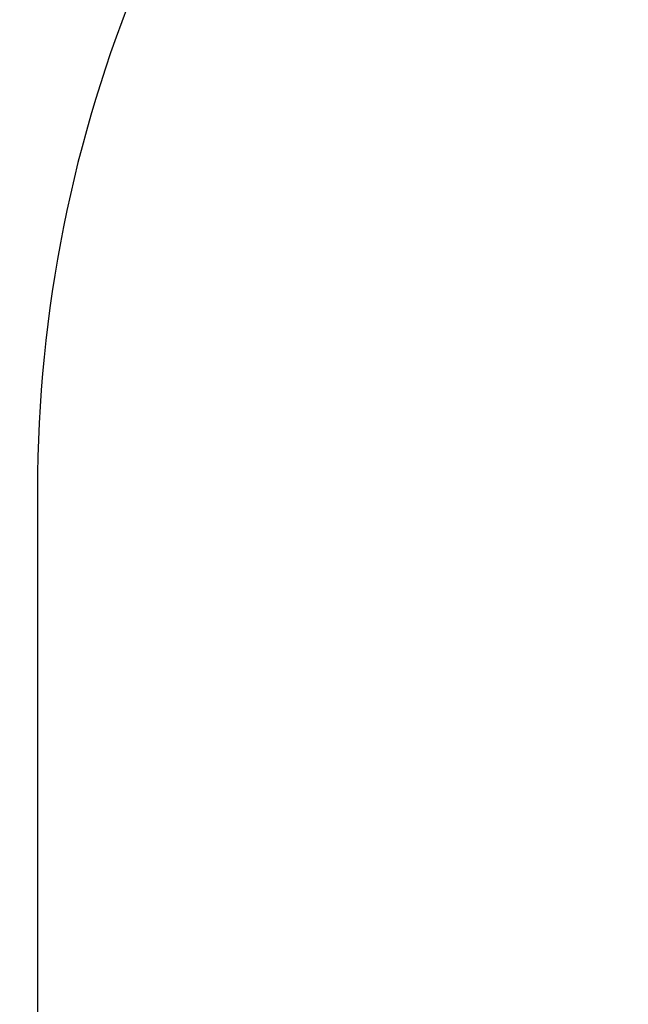
# Model space of a CAD drawing. Units: inches. Extents: x -212 to 898, y -73 to 706.
# Drawn here: x 72 to 140, y 266 to 376 of the extents above; entities that cross this region are included whole.
import ezdxf

# ---------------------------------------------------------------- set-up
doc = ezdxf.new("R2010")
doc.units = ezdxf.units.IN
doc.header["$MEASUREMENT"] = 0
doc.layers.add('VP-DIM', color=7, linetype='Continuous')
doc.layers.add('VP-HIC', color=6, linetype='Continuous')
doc.layers.add('VP-EQ', color=7, linetype='Continuous', true_color=0x8a3492, plot=False)
doc.styles.get("Standard").update_dxf_attribs({"font": 'arial.ttf'})
doc.dimstyles.get("Standard").update_dxf_attribs({"dimtxt": 14, "dimasz": 20, "dimexe": 20, "dimexo": 50, "dimgap": 20, "dimtad": 0, "dimdec": 0, "dimzin": 0, "dimdsep": 46, "dimtxsty": 'Standard', "dimcen": -0.09, "dimadec": 0, "dimazin": 0, "dimtfac": 1, "dimtdec": 4, "dimtofl": 0, "dimtmove": 0, "dimatfit": 3, "dimfxl": 70, "dimfxlon": 1, "dimtolj": 1, "dimtzin": 0, "dimarcsym": 0})

# ---------------------------------------------------------------- blocks, each defined once
blk = doc.blocks.new('*D10')
at = {"layer": 'Defpoints', "color": 0}
for p in [(708.54, 686.46), (-8.71, 314.65), (708.54, 314.65)]:
    blk.add_point(p, dxfattribs=at)
at = {"layer": 'VP-DIM', "color": 0, "lineweight": -2}
for p, q in [((-8.71, 616.46), (-8.71, 706.46)), ((708.54, 616.46), (708.54, 706.46)), ((11.29, 686.46), (290.76, 686.46)), ((688.54, 686.46), (361.53, 686.46))]:
    blk.add_line(p, q, dxfattribs=at)
at = {"layer": 'VP-DIM', "color": 0}
for points in [[(11.29, 689.79), (11.29, 683.13), (-8.71, 686.46)], [(688.54, 683.13), (688.54, 689.79), (708.54, 686.46)]]:
    blk.add_solid(points, dxfattribs=at)
at = {"layer": 'VP-DIM', "color": 0, "insert": (326.15, 686.46), "char_height": 14, "attachment_point": 5}
blk.add_mtext('\\A1;717', dxfattribs=at)

msp = doc.modelspace()

# ---------------------------------------------------------------- linework, layer by layer
at = {"layer": 'VP-EQ', "color": 7}
msp.add_lwpolyline([(505.21, 190.3, -0.076849), (477.85, 153.52), (477.85, 77.17, -0.415346), (327.85, -72.59), (223.68, -72.59, -0.415346), (73.68, 77.17), (73.68, 139.77, -0.285516), (-8.71, 273.82), (-8.71, 355.48, -0.41563), (140.99, 505.48), (155.9, 505.48, -0.231559), (273.26, 561.66), (351.56, 561.66, -0.345387), (496.96, 448.93, -0.019464), (503.11, 439), (608.74, 439, -0.41563), (708.54, 339), (708.54, 290.3, -0.41563), (608.74, 190.3)], format="xyb", close=True, dxfattribs=at)
at = {"layer": 'VP-HIC', "color": 4}
msp.add_lwpolyline([(73.68, 139.77, -0.285516), (-8.71, 273.82), (-8.71, 355.48, -0.41563), (140.99, 505.48), (155.9, 505.48, -0.231559), (273.26, 561.66), (351.56, 561.66, -0.345387), (496.96, 448.93, -0.149444), (522.6, 365.05), (522.6, 260.41, -0.200921), (477.85, 153.52), (477.85, 323.74, 0.414214), (327.85, 473.74), (223.68, 473.74, 0.414214), (73.68, 323.74)], format="xyb", close=True, dxfattribs=at)
at = {"layer": 'VP-HIC', "color": 30}
msp.add_lwpolyline([(73.68, 323.74), (73.68, 77.17, 0.415346), (223.68, -72.59), (327.85, -72.59, 0.415346), (477.85, 77.17), (477.85, 323.74, 0.414214), (327.85, 473.74), (223.68, 473.74, 0.414214)], format="xyb", close=True, dxfattribs=at)

# ---------------------------------------------------------------- dimensions: what is measured, and where the dimension line sits
at = {"layer": 'VP-DIM', "color": 7}
dim = msp.add_linear_dim(base=(708.54, 686.46), p1=(-8.71, 314.65), p2=(708.54, 314.65), dimstyle='Standard', dxfattribs=at)
dim.commit()
dim.dimension.update_dxf_attribs({"geometry": '*D10', "text_midpoint": (326.15, 686.46), "dimtype": 160})

doc.saveas('drawing.dxf')
